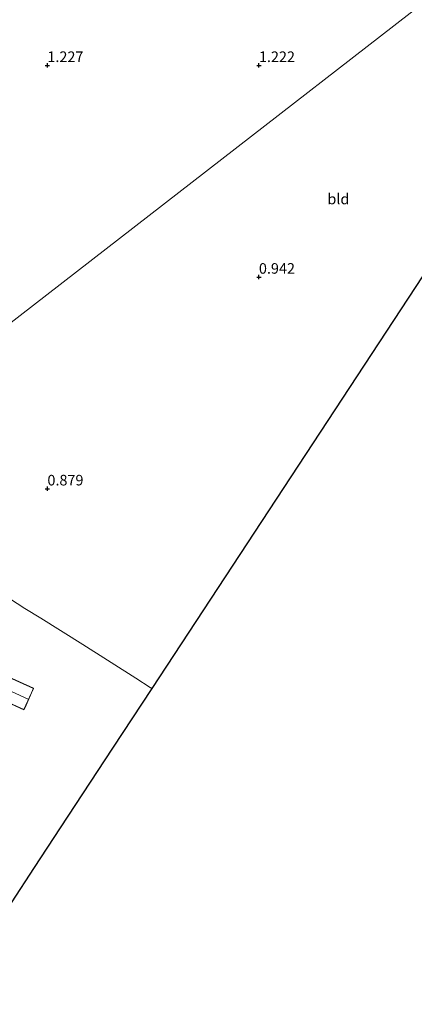
# Model space of a CAD drawing. Units: metres. Extents: x 59997 to 70010, y 406249 to 412501.
# Drawn here: x 66493 to 66587, y 406478 to 406711 of the extents above; entities that cross this region are included whole.
import ezdxf
from ezdxf.enums import TextEntityAlignment as Align

# ---------------------------------------------------------------- set-up
doc = ezdxf.new("R2010")
doc.units = ezdxf.units.M
doc.layers.get('0').update_dxf_attribs({"lineweight": 25})
for name, color, linetype, lineweight in [('B-ME-GW-HOOGTEPUNT-S-B1', 10, 'Continuous', 25), ('B-ME-IE-GRONDWERKLIJN-GROND_INGERICHT-GV-B6', 253, 'Continuous', 18), ('B-ME-IE-HULPGEOMETRIE-L-B1', 53, 'Continuous', 18), ('B-ME-KG-KADASTRAAL-DAKRAND-L-B1', 13, 'Continuous', 18), ('B-ME-KG-KADASTRAAL-NOKLIJN-L-B1', 13, 'Continuous', 18), ('B-ME-KG-KADASTRAAL-OPNAMEDTMGRENS-L-B1', 10, 'Continuous', 25), ('B-ME-OG-BEBOUWING-GV-B6', 173, 'Continuous', 18)]:
    doc.layers.add(name, color=color, linetype=linetype, lineweight=lineweight)
doc.styles.add('NLCS-ISO', font='NLCS-ISO.TTF')

# ---------------------------------------------------------------- blocks, each defined once
blk = doc.blocks.new('hoogtepunt')
for p, q in [((-0.5, 0), (0.5, 0)), ((0, 0.5), (0, -0.5))]:
    blk.add_line(p, q)

msp = doc.modelspace()

# ---------------------------------------------------------------- linework, layer by layer
at = {"layer": 'B-ME-IE-GRONDWERKLIJN-GROND_INGERICHT-GV-B6'}
for points in [[(66681.807, 406786.808, 0.468), (66445.074, 406603.432, 1.185), (66434.2559, 406610.4346, 1.1422), (66432.675, 406611.458, 1.136), (66432.4395, 406611.6081, 1.1394), (66422.964, 406617.647, 1.277), (66407.767, 406627.157, 1.281), (66384.723, 406641.92, 1.3193), (66367.0014, 406673.1205, 1.474), (66369.4178, 406676.4625, 1.5443), (66371.3618, 406679.3374, 1.5443), (66373.1434, 406682.4609, 1.5443), (66374.1066, 406684.4695, 1.5443), (66374.5185, 406685.3284, 1.5443), (66382.2071, 406702.6381, 1.2255), (66390.0949, 406715.779, 1.0755)], [(66681.807, 406786.808, 0.468), (66621.626, 406700.252, 0.942), (66524.671, 406552.827, 0.799), (66524.3199, 406553.0559, 0.8026), (66520.866, 406555.308, 0.838), (66508.368, 406563.24, 0.982), (66498.426, 406569.4087, 1.0016), (66494.651, 406571.751, 1.009), (66483.211, 406579.119, 1.025), (66471.125, 406587.054, 1.156), (66457.344, 406595.901, 1.232), (66451.2795, 406599.6232, 1.2085), (66446.501, 406602.556, 1.19), (66445.074, 406603.432, 1.185), (66681.807, 406786.808, 0.468)], [(66457.344, 406595.901, 1.232), (66471.125, 406587.054, 1.156), (66483.211, 406579.119, 1.025), (66494.651, 406571.751, 1.009), (66498.426, 406569.4087, 1.0016), (66508.368, 406563.24, 0.982), (66520.866, 406555.308, 0.838), (66524.3199, 406553.0559, 0.8026), (66524.671, 406552.827, 0.799), (66515.4199, 406538.7601, 0.7069), (66503.016, 406519.8993, 0.5835), (66496.8588, 406510.5369, 0.5223), (66491.4066, 406502.2464, 0.468), (66486.6114, 406494.9549, 0.4203), (66479.6214, 406484.3262, 0.3507), (66476.331, 406479.323, 0.318), (66476.1598, 406479.0627, 0.3255), (66475.3678, 406478.6407, 0.3255), (66472.9167, 406477.7168, 0.3255)], [(66484.9583, 406558.1963, 0.9255), (66482.6622, 406553.1059, 0.9255), (66494.4473, 406547.7902, 0.9255), (66494.7115, 406548.376, 0.9255), (66496.7433, 406552.8806, 0.9255), (66484.9583, 406558.1963, 0.9255)]]:
    msp.add_polyline3d(points, dxfattribs=at)
at = {"layer": 'B-ME-IE-HULPGEOMETRIE-L-B1'}
msp.add_polyline3d([(66417.414, 406597.031, 0.953), (66438.4879, 406601.9079, 1.0324), (66445.074, 406603.432, 1.185), (66681.807, 406786.808, 0.468)], dxfattribs=at)
at = {"layer": 'B-ME-KG-KADASTRAAL-DAKRAND-L-B1'}
msp.add_polyline3d([(66484.9833, 406558.1302, 3.7005), (66496.6772, 406552.8556, 3.7005), (66494.4223, 406547.8563, 3.7005), (66482.7284, 406553.1309, 3.7005), (66484.9833, 406558.1302, 3.7005)], dxfattribs=at)
at = {"layer": 'B-ME-KG-KADASTRAAL-NOKLIJN-L-B1'}
msp.add_line((66483.878, 406555.5582, 6.5505), (66495.4808, 406550.3247, 6.5505), dxfattribs=at)
at = {"layer": 'B-ME-KG-KADASTRAAL-OPNAMEDTMGRENS-L-B1'}
msp.add_polyline3d([(66681.807, 406786.808, 0.468), (66621.626, 406700.252, 0.942), (66524.671, 406552.827, 0.799), (66515.4199, 406538.7601, 0.7069), (66503.016, 406519.8993, 0.5835), (66496.8588, 406510.5369, 0.5223), (66491.4066, 406502.2464, 0.468), (66486.6114, 406494.9549, 0.4203), (66479.6214, 406484.3262, 0.3507), (66476.331, 406479.323, 0.318), (66476.1598, 406479.0627, 0.3255), (66476.0335, 406478.8706, -0.5561), (66474.543, 406476.604, -0.703), (66473.44, 406474.926, -0.703), (66467.222, 406465.715, -0.703)], dxfattribs=at)
at = {"layer": 'B-ME-OG-BEBOUWING-GV-B6'}
msp.add_polyline3d([(66482.6622, 406553.1059, 0.9255), (66484.9583, 406558.1963, 0.9255), (66496.7433, 406552.8806, 0.9255), (66494.7115, 406548.376, 0.9255), (66494.4473, 406547.7902, 0.9255), (66482.6622, 406553.1059, 0.9255)], dxfattribs=at)

# ---------------------------------------------------------------- block references
at = {"layer": 'B-ME-GW-HOOGTEPUNT-S-B1', "rotation": 90}
for p in [(66500, 406700, 1.2265), (66500, 406700, 1.2265), (66550, 406700, 1.222), (66550, 406700, 1.222), (66550, 406650, 0.942), (66550, 406650, 0.942), (66500, 406600, 0.8794), (66500, 406600, 0.8794)]:
    msp.add_blockref('hoogtepunt', p, dxfattribs=at)

# ---------------------------------------------------------------- texts
at = {"layer": 'B-ME-GW-HOOGTEPUNT-S-B1', "ltscale": 0.2, "style": 'NLCS-ISO'}
for s, p in [('1.227', (66500, 406700, 1.2265)), ('1.227', (66500, 406700, 1.2265)), ('1.222', (66550, 406700, 1.222)), ('1.222', (66550, 406700, 1.222)), ('0.942', (66550, 406650, 0.942)), ('0.942', (66550, 406650, 0.942)), ('0.879', (66500, 406600, 0.8794)), ('0.879', (66500, 406600, 0.8794))]:
    msp.add_text(s, height=2.5, dxfattribs=at).set_placement(p, align=Align.BOTTOM_LEFT)
at = {"layer": 'B-ME-IE-GRONDWERKLIJN-GROND_INGERICHT-GV-B6', "ltscale": 0.2, "style": 'NLCS-ISO'}
msp.add_text('bld', height=2.5, dxfattribs=at).set_placement((66568.784, 406668.4355), align=Align.MIDDLE_CENTER)

doc.saveas('drawing.dxf')
